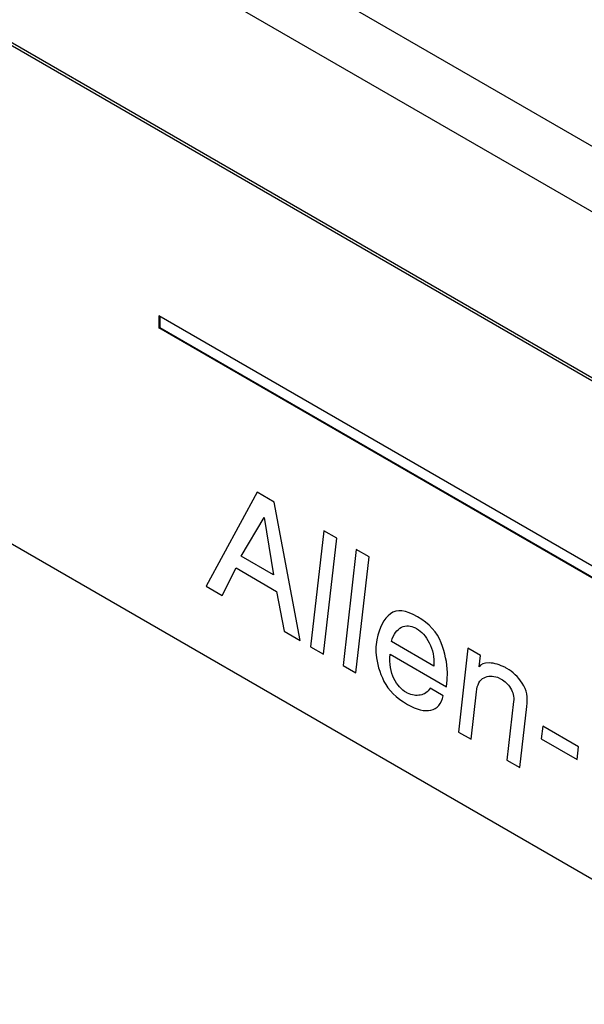
# Model space of a CAD drawing. Units: inches. Extents: x 0 to 22, y 0 to 34.
# Drawn here: x 3.2 to 3.8, y 12.4 to 13.4 of the extents above; entities that cross this region are included whole.
import ezdxf

# ---------------------------------------------------------------- set-up
doc = ezdxf.new("R2010")
doc.units = ezdxf.units.IN
doc.header["$LTSCALE"] = 2.216296
doc.header["$MEASUREMENT"] = 0
doc.layers.get('0').update_dxf_attribs({"linetype": 'CONTINUOUS'})

msp = doc.modelspace()

# ---------------------------------------------------------------- linework, layer by layer
at = {"color": 7, "linetype": 'Continuous'}
for p, q in [((5.6676, 12.1915), (2.6991, 13.9053)), ((2.6701, 13.855), (5.6386, 12.1412)), ((4.9155, 12.3852), (3.0152, 13.4823)), ((4.918, 12.3866), (3.0177, 13.4837)), ((3.3917, 13.0751), (3.3917, 13.0628)), ((4.9155, 12.1953), (3.3917, 13.0751)), ((3.3926, 13.0746), (3.3926, 13.0634)), ((3.3917, 13.0628), (3.3926, 13.0634)), ((4.9155, 12.1831), (3.3917, 13.0628)), ((3.3926, 13.0634), (4.9164, 12.1836)), ((3.0152, 12.972), (4.9155, 11.8749))]:
    msp.add_line(p, q, dxfattribs=at)
at = {"color": 4, "linetype": 'Continuous'}
for p, q in [((3.4924, 12.8945), (3.4401, 12.7981)), ((3.51, 12.8844), (3.4924, 12.8945)), ((3.5365, 12.7425), (3.51, 12.8844)), ((3.476, 12.8291), (3.4996, 12.8686)), ((3.4996, 12.8686), (3.5092, 12.81)), ((3.5608, 12.855), (3.5473, 12.7362)), ((3.574, 12.8474), (3.5608, 12.855)), ((3.5605, 12.7286), (3.574, 12.8474)), ((3.594, 12.8359), (3.5805, 12.7171)), ((3.6072, 12.8282), (3.594, 12.8359)), ((3.5092, 12.81), (3.476, 12.8291)), ((3.5937, 12.7095), (3.6072, 12.8282)), ((3.4565, 12.7887), (3.4708, 12.8169)), ((3.4708, 12.8169), (3.5124, 12.7929)), ((3.4401, 12.7981), (3.4565, 12.7887)), ((3.5124, 12.7929), (3.5201, 12.752)), ((3.6547, 12.7555), (3.6555, 12.755)), ((3.6555, 12.755), (3.6559, 12.7548)), ((3.5201, 12.752), (3.5365, 12.7425)), ((3.615, 12.7433), (3.6142, 12.736)), ((3.5473, 12.7362), (3.5605, 12.7286)), ((3.6737, 12.7164), (3.6301, 12.7415)), ((3.7086, 12.7346), (3.6989, 12.6487)), ((3.7214, 12.7272), (3.7086, 12.7346)), ((3.6287, 12.7285), (3.6867, 12.695)), ((3.7201, 12.7155), (3.7214, 12.7272)), ((3.5805, 12.7171), (3.5937, 12.7095)), ((3.7477, 12.7143), (3.7469, 12.7148)), ((3.7485, 12.7139), (3.7477, 12.7143)), ((3.6871, 12.7022), (3.6875, 12.7098)), ((3.7389, 12.705), (3.7425, 12.703)), ((3.6831, 12.686), (3.6699, 12.6936)), ((3.6867, 12.695), (3.6871, 12.7022)), ((3.6459, 12.689), (3.6455, 12.6892)), ((3.6467, 12.6885), (3.6459, 12.689)), ((3.7117, 12.6413), (3.7172, 12.6899)), ((3.7553, 12.6799), (3.7485, 12.6201)), ((3.7617, 12.6125), (3.7688, 12.6749)), ((3.7852, 12.6548), (3.7838, 12.6418)), ((3.822, 12.6335), (3.7852, 12.6548)), ((3.6989, 12.6487), (3.7117, 12.6413)), ((3.7838, 12.6418), (3.8206, 12.6205)), ((3.8206, 12.6205), (3.822, 12.6335)), ((3.7485, 12.6201), (3.7617, 12.6125))]:
    msp.add_line(p, q, dxfattribs=at)
for points in [[(3.6569, 12.7668), (3.6449, 12.7737), (3.6356, 12.7749), (3.6291, 12.7699)], [(3.6291, 12.7699), (3.6226, 12.7649), (3.6177, 12.7561), (3.615, 12.7433)], [(3.6811, 12.7403), (3.6772, 12.7508), (3.6689, 12.7598), (3.6569, 12.7668)], [(3.6301, 12.7415), (3.6323, 12.7491), (3.6358, 12.754), (3.6405, 12.7561)], [(3.6405, 12.7561), (3.6452, 12.7582), (3.6499, 12.7578), (3.6547, 12.7555)], [(3.6559, 12.7548), (3.6611, 12.7518), (3.6653, 12.7471), (3.6688, 12.74)], [(3.6142, 12.736), (3.6139, 12.7334), (3.614, 12.731), (3.6145, 12.7279)], [(3.6688, 12.74), (3.6727, 12.7332), (3.6739, 12.7255), (3.6737, 12.7164)], [(3.6875, 12.7098), (3.6873, 12.7196), (3.6851, 12.7297), (3.6811, 12.7403)], [(3.6145, 12.7279), (3.6153, 12.7192), (3.6177, 12.7104), (3.6225, 12.7007)], [(3.6327, 12.7036), (3.6292, 12.7102), (3.628, 12.7188), (3.6287, 12.7285)], [(3.7304, 12.7196), (3.7248, 12.7197), (3.7217, 12.7182), (3.7201, 12.7155)], [(3.7469, 12.7148), (3.7412, 12.7176), (3.7355, 12.7195), (3.7304, 12.7196)], [(3.7643, 12.6988), (3.7599, 12.7054), (3.7545, 12.7104), (3.7485, 12.7139)], [(3.6455, 12.6892), (3.6403, 12.6922), (3.6362, 12.6969), (3.6327, 12.7036)], [(3.7172, 12.6899), (3.718, 12.6973), (3.7207, 12.7022), (3.7251, 12.7044)], [(3.7251, 12.7044), (3.7293, 12.7065), (3.734, 12.7065), (3.7389, 12.705)], [(3.6225, 12.7007), (3.627, 12.6916), (3.6351, 12.6837), (3.6466, 12.677)], [(3.6699, 12.6936), (3.6673, 12.6896), (3.6641, 12.6873), (3.6597, 12.6866)], [(3.7425, 12.703), (3.7465, 12.7007), (3.7496, 12.6979), (3.7522, 12.6938)], [(3.7522, 12.6938), (3.7551, 12.6893), (3.7559, 12.6851), (3.7553, 12.6799)], [(3.7688, 12.6749), (3.7703, 12.6842), (3.769, 12.6919), (3.7643, 12.6988)], [(3.6597, 12.6866), (3.6554, 12.6859), (3.6512, 12.6864), (3.6467, 12.6885)], [(3.6706, 12.6712), (3.6773, 12.6727), (3.6813, 12.6778), (3.6831, 12.686)], [(3.6466, 12.677), (3.6559, 12.6717), (3.6642, 12.6697), (3.6706, 12.6712)]]:
    msp.add_open_spline(points, degree=3, dxfattribs=at)

doc.saveas('drawing.dxf')
